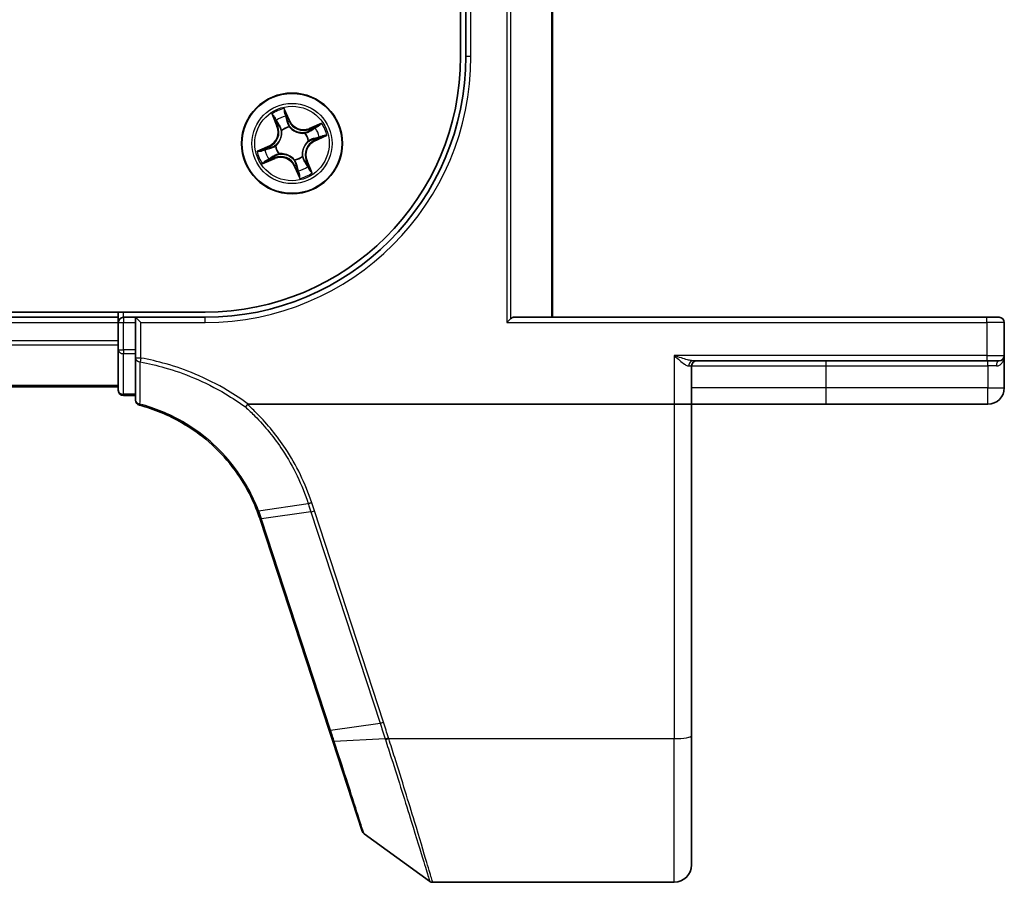
# Model space of a CAD drawing. Units: millimetres. Extents: x 7 to 7486, y 4 to 1550.
# Drawn here: x 1297 to 1354, y 1150 to 1199 of the extents above; entities that cross this region are included whole.
import ezdxf

# ---------------------------------------------------------------- set-up
doc = ezdxf.new("R2010")
doc.units = ezdxf.units.MM
doc.header["$LTSCALE"] = 0.5
doc.layers.add('Visible (ISO)', color=7, linetype='Continuous', lineweight=35)
doc.layers.add('Visible Narrow (ISO)', color=7, linetype='Continuous', lineweight=25)

msp = doc.modelspace()

# ---------------------------------------------------------------- linework, layer by layer
at = {"layer": 'Visible (ISO)'}
for p, q in [((1322.71225, 1407.37846), (1322.71225, 1197.37846)), ((1323.01225, 1201.37846), (1323.01225, 1197.37846)), ((1328.01225, 1182.37846), (1328.01225, 1201.07846)), ((1308.01225, 1182.67846), (918.01225, 1182.67846)), ((1303.01225, 1182.37846), (923.01225, 1182.37846)), ((1303.01225, 1182.67846), (1303.01225, 1182.37846)), ((1303.01225, 1182.37846), (1303.01225, 1182.07846)), ((1304.01225, 1182.37846), (1303.31225, 1182.37846)), ((1304.01225, 1182.37846), (1304.01225, 1182.07846)), ((1304.01225, 1182.37846), (1304.31225, 1182.07846)), ((1308.01225, 1182.37846), (1304.01225, 1182.37846)), ((1325.37174, 1182.07846), (1325.6022, 1182.30893)), ((1353.01225, 1182.37846), (1325.76225, 1182.37846)), ((1353.01225, 1182.37846), (1353.71225, 1182.37846)), ((1303.01225, 1182.07846), (1303.01225, 1181.01898)), ((1304.01225, 1180.51593), (1304.01225, 1182.07846)), ((1354.01225, 1180.17846), (1354.01225, 1182.07846)), ((1303.01225, 1181.01898), (1303.01225, 1180.79537)), ((1303.01225, 1180.79537), (1303.01225, 1180.51593)), ((1303.01225, 1180.51593), (1303.01225, 1178.17846)), ((1304.01225, 1180.51593), (1304.01225, 1180.03601)), ((1304.01225, 1180.03601), (1304.01225, 1177.61202)), ((1354.01225, 1178.32846), (1354.01225, 1180.17846)), ((1336.01225, 1177.37846), (1336.01225, 1179.57846)), ((1336.10317, 1179.87846), (1353.01225, 1179.87846)), ((1353.71225, 1179.87846), (1353.01225, 1179.87846)), ((923.01225, 1178.37846), (1303.01225, 1178.37846)), ((1303.31225, 1177.87846), (1304.01225, 1177.87846)), ((1310.49703, 1177.37846), (1335.01225, 1177.37846)), ((1336.01225, 1177.37846), (1335.01225, 1177.37846)), ((1336.01225, 1158.31563), (1336.01225, 1177.37846)), ((1336.01225, 1177.37846), (1343.76225, 1177.37846)), ((1343.76225, 1177.37846), (1353.06225, 1177.37846)), ((1311.17616, 1170.7665), (1315.14746, 1158.63199)), ((1315.14746, 1158.63199), (1315.35466, 1157.99887)), ((1315.35466, 1157.99887), (1317.04887, 1152.82213)), ((1336.01225, 1158.31563), (1336.01225, 1150.87846)), ((1317.15791, 1152.67255), (1320.93347, 1149.93557)), ((1321.10955, 1149.87846), (1335.01225, 1149.87846))]:
    msp.add_line(p, q, dxfattribs=at)
msp.add_circle((1313.01225, 1192.37846), 2.9, dxfattribs=at)
for centre, radius, start, end in [((1308.01225, 1197.37846), 15, 270, 0), ((1308.01225, 1197.37846), 14.7, 270, 0), ((1303.31225, 1182.07846), 0.3, 90, 180), ((1353.71225, 1182.07846), 0.3, 0, 90), ((1353.71225, 1180.17846), 0.3, 270, 0), ((1336.31225, 1179.57846), 0.3, 90, 180), ((1353.06225, 1178.32846), 0.95, 270, 0), ((1303.31225, 1178.17846), 0.3, 180, 270), ((1304.31225, 1177.61202), 0.3, 180, 255.148412), ((1301.67219, 1167.65611), 10, 18.12186, 18.231783), ((1317.33399, 1152.91544), 0.3, 198.12186, 234.06093), ((1335.01225, 1150.87846), 1, 270, 0), ((1321.10955, 1150.17846), 0.3, 234.06093, 270)]:
    msp.add_arc(centre, radius, start, end, dxfattribs=at)
msp.add_ellipse((1325.76225, 1182.07846), major_axis=(0, 0.3), ratio=0.83333333, start_param=0, end_param=0.69473828, dxfattribs=at)
for points, knots in [([(1304.23535, 1177.32204), (1305.08392, 1177.09702), (1305.90175, 1176.7598), (1307.21838, 1176.00202), (1307.74437, 1175.62735), (1308.22897, 1175.20652), (1308.724, 1174.77663), (1309.17588, 1174.29856), (1310.17361, 1173.01116), (1310.65598, 1172.1545), (1311.00492, 1171.24779)], [0.083668929, 0.083668929, 0.083668929, 0.083668929, 0.355251312, 0.355251312, 0.554948897, 0.554948897, 0.554948897, 0.758941883, 0.758941883, 1.06316048, 1.06316048, 1.06316048, 1.06316048]), ([(1310.32782, 1177.22168), (1310.32797, 1177.22184), (1310.32812, 1177.22201), (1310.34438, 1177.23955), (1310.36319, 1177.26069), (1310.40461, 1177.30868), (1310.42693, 1177.33519), (1310.44969, 1177.36286)], [-0.0216999943, -0.0216999943, -0.0216999943, -0.0216999943, -0.021599475, -0.021599475, -0.0108462533, -0.0108462533, 0, 0, 0, 0]), ([(1310.44969, 1177.36286), (1310.44997, 1177.3632), (1310.45026, 1177.36353), (1310.45337, 1177.367), (1310.45677, 1177.36949), (1310.46544, 1177.37402), (1310.47091, 1177.37566), (1310.48309, 1177.378), (1310.49019, 1177.37846), (1310.49703, 1177.37846)], [0.1151283404, 0.1151283404, 0.1151283404, 0.1151283404, 0.1155047319, 0.1155047319, 0.1190713353, 0.1190713353, 0.1237349259, 0.1237349259, 0.1294791218, 0.1294791218, 0.1294791218, 0.1294791218]), ([(1311.00492, 1171.24779), (1311.03436, 1171.17131), (1311.06285, 1171.09446), (1311.11794, 1170.94009), (1311.14454, 1170.86257), (1311.17018, 1170.78473)], [0.0000043967, 0.0000043967, 0.0000043967, 0.0000043967, 0.0256678299, 0.0256678299, 0.0513356597, 0.0513356597, 0.0513356597, 0.0513356597])]:
    msp.add_open_spline(points, degree=3, knots=knots, dxfattribs=at)
at = {"layer": 'Visible Narrow (ISO)'}
for p, q in [((1323.31225, 1197.37846), (1323.31225, 1201.07846)), ((1325.37174, 1201.07846), (1325.37174, 1182.07846)), ((1325.6022, 1182.30893), (1325.6022, 1201.07846)), ((1327.94271, 1201.07846), (1327.94271, 1182.37846)), ((1323.31225, 1197.37846), (1323.01225, 1197.37846)), ((1312.88581, 1193.67955), (1312.56182, 1194.38868)), ((1311.84599, 1194.07661), (1312.14504, 1193.3566)), ((1312.19104, 1193.37571), (1312.00304, 1193.82835)), ((1312.63682, 1194.10465), (1312.84051, 1193.65885)), ((1312.84051, 1193.65885), (1312.77443, 1193.62866)), ((1312.84051, 1193.65885), (1312.88581, 1193.67955)), ((1312.19104, 1193.37571), (1312.14504, 1193.3566)), ((1312.19104, 1193.37571), (1312.25813, 1193.40357)), ((1312.42506, 1193.12206), (1312.41185, 1193.13878)), ((1312.86381, 1193.33582), (1312.86708, 1193.31476)), ((1314.7104, 1193.54472), (1313.99039, 1193.24567)), ((1314.00949, 1193.19967), (1313.99039, 1193.24567)), ((1314.00949, 1193.19967), (1314.46213, 1193.38767)), ((1314.00949, 1193.19967), (1314.03736, 1193.13258)), ((1313.75584, 1192.96566), (1313.77257, 1192.97887)), ((1313.96961, 1192.5269), (1313.94854, 1192.52363)), ((1314.29263, 1192.55021), (1314.26244, 1192.61628)), ((1314.73844, 1192.75389), (1314.29263, 1192.55021)), ((1314.29263, 1192.55021), (1314.31333, 1192.5049)), ((1314.31333, 1192.5049), (1315.02246, 1192.8289)), ((1311.71117, 1192.25203), (1311.00203, 1191.92803)), ((1311.28606, 1192.00304), (1311.73187, 1192.20672)), ((1311.73187, 1192.20672), (1311.71117, 1192.25203)), ((1311.73187, 1192.20672), (1311.76205, 1192.14065)), ((1312.05489, 1192.23003), (1312.07595, 1192.2333)), ((1311.3141, 1191.21221), (1312.03411, 1191.51126)), ((1312.01501, 1191.55726), (1311.56236, 1191.36926)), ((1312.01501, 1191.55726), (1311.98714, 1191.62434)), ((1312.01501, 1191.55726), (1312.03411, 1191.51126)), ((1312.26866, 1191.79127), (1312.25193, 1191.77806)), ((1313.16068, 1191.4211), (1313.15742, 1191.44217)), ((1313.59944, 1191.63487), (1313.61265, 1191.61814)), ((1313.83346, 1191.38122), (1313.76637, 1191.35336)), ((1313.83346, 1191.38122), (1313.87946, 1191.40033)), ((1313.83346, 1191.38122), (1314.02146, 1190.92858)), ((1314.17851, 1190.68032), (1313.87946, 1191.40033)), ((1313.18399, 1191.09808), (1313.13869, 1191.07738)), ((1313.13869, 1191.07738), (1313.46268, 1190.36825)), ((1313.18399, 1191.09808), (1313.25006, 1191.12827)), ((1313.38767, 1190.65228), (1313.18399, 1191.09808)), ((1303.31225, 1182.37846), (1303.31225, 1182.67846)), ((1303.31225, 1182.37846), (1303.31225, 1182.07846)), ((1308.01225, 1182.07846), (1308.01225, 1182.37846)), ((1353.01225, 1182.07846), (1353.01225, 1182.37846)), ((923.01225, 1182.07846), (1303.01225, 1182.07846)), ((1303.01225, 1182.07846), (1303.31225, 1182.07846)), ((1303.31225, 1180.51593), (1303.31225, 1182.07846)), ((1303.31225, 1182.07846), (1304.01225, 1182.07846)), ((1304.31225, 1182.07846), (1308.01225, 1182.07846)), ((1304.31225, 1180.03601), (1304.31225, 1182.07846)), ((1325.37174, 1182.07846), (1353.01225, 1182.07846)), ((1354.01225, 1182.07846), (1353.01225, 1182.07846)), ((1353.01225, 1182.07846), (1353.01225, 1180.17846)), ((1303.01225, 1181.01898), (923.01225, 1181.01898)), ((923.01225, 1180.78851), (1303.01225, 1180.78851)), ((1303.01225, 1180.51593), (1303.31225, 1180.51593)), ((1303.31225, 1180.51593), (1303.31225, 1180.28871)), ((1304.01225, 1180.51593), (1303.31225, 1180.51593)), ((1303.31225, 1177.95124), (1303.31225, 1180.28871)), ((1303.31225, 1180.28871), (1304.01225, 1180.28871)), ((1304.31225, 1180.03601), (1304.01225, 1180.03601)), ((1304.31225, 1180.03601), (1304.27151, 1179.81011)), ((1335.01225, 1180.17846), (1335.01225, 1177.37846)), ((1353.01225, 1180.17846), (1335.01225, 1180.17846)), ((1353.01225, 1180.17846), (1353.01225, 1179.87846)), ((1353.01225, 1180.17846), (1354.01225, 1180.17846)), ((1335.85055, 1179.57846), (1336.01225, 1179.57846)), ((1336.01225, 1179.57846), (1343.76225, 1179.57846)), ((1343.76225, 1179.57846), (1343.76225, 1179.87846)), ((1343.76225, 1178.32846), (1343.76225, 1179.57846)), ((1343.76225, 1179.57846), (1353.06225, 1179.57846)), ((1353.06225, 1179.57846), (1353.06225, 1179.87846)), ((1353.55625, 1179.57846), (1353.06225, 1179.57846)), ((1353.06225, 1179.57846), (1353.06225, 1178.32846)), ((1303.01225, 1178.448), (923.01225, 1178.448)), ((1343.76225, 1178.32846), (1336.01225, 1178.32846)), ((1353.06225, 1178.32846), (1343.76225, 1178.32846)), ((1343.76225, 1177.37846), (1343.76225, 1178.32846)), ((1353.06225, 1178.32846), (1354.01225, 1178.32846)), ((1353.06225, 1177.37846), (1353.06225, 1178.32846)), ((1303.31225, 1177.95124), (1303.31225, 1177.87846)), ((1304.01225, 1177.95124), (1303.31225, 1177.95124)), ((1335.01225, 1177.37846), (1335.01225, 1158.14198)), ((1311.09224, 1171.24582), (1313.94901, 1171.66082)), ((1314.10315, 1171.18963), (1311.25874, 1170.77844)), ((1314.10315, 1171.18963), (1318.08059, 1159.03635)), ((1318.27696, 1159.0844), (1314.29952, 1171.23769)), ((1315.2362, 1158.62516), (1311.26491, 1170.75967)), ((1315.2362, 1158.62516), (1318.08059, 1159.03635)), ((1318.37202, 1158.13729), (1315.44714, 1157.97604)), ((1318.58355, 1158.14198), (1335.01225, 1158.14198)), ((1335.01225, 1149.87846), (1335.01225, 1158.14198))]:
    msp.add_line(p, q, dxfattribs=at)
for radius in [2.86769, 2.30915, 2.14146]:
    msp.add_circle((1313.01225, 1192.37846), radius, dxfattribs=at)
for centre, radius, start, end in [((1308.01225, 1197.37846), 15.3, 270, 0), ((1313.01225, 1192.37846), 2.06006, 102.62976, 124.480597), ((1313.01225, 1192.37846), 1.61218, 103.247657, 123.862699), ((1313.66274, 1194.03452), 0.90399, 204.555178, 292.555178), ((1313.66274, 1194.03452), 0.85418, 204.555178, 292.555178), ((1311.35619, 1193.02896), 0.85418, 294.555178, 22.555178), ((1311.35619, 1193.02896), 0.90399, 294.555178, 22.555178), ((1313.01225, 1192.37846), 0.9688, 98.813222, 128.297134), ((1313.01225, 1192.37846), 0.94748, 98.813222, 128.297134), ((1313.01225, 1192.37846), 1.61218, 13.247657, 33.862699), ((1313.01225, 1192.37846), 2.06006, 12.62976, 34.480597), ((1313.01225, 1192.37846), 0.94748, 8.813222, 38.297134), ((1314.6683, 1191.72797), 0.90399, 114.555178, 202.555178), ((1313.01225, 1192.37846), 0.9688, 8.813222, 38.297134), ((1314.6683, 1191.72797), 0.85418, 114.555178, 202.555178), ((1313.01225, 1192.37846), 2.06006, 192.62976, 214.480597), ((1313.01225, 1192.37846), 1.61218, 193.247657, 213.862699), ((1313.01225, 1192.37846), 0.9688, 188.813222, 218.297134), ((1313.01225, 1192.37846), 0.94748, 188.813222, 218.297134), ((1312.36175, 1190.72241), 0.90399, 24.555178, 112.555178), ((1312.36175, 1190.72241), 0.85418, 24.555178, 112.555178), ((1313.01225, 1192.37846), 0.94748, 278.813222, 308.297134), ((1313.01225, 1192.37846), 0.9688, 278.813222, 308.297134), ((1313.01225, 1192.37846), 1.61218, 283.247657, 303.862699), ((1313.01225, 1192.37846), 2.06006, 282.62976, 304.480597), ((1301.47582, 1167.55596), 10.3, 18.12186, 18.231783)]:
    msp.add_arc(centre, radius, start, end, dxfattribs=at)
for centre, major_axis, ratio, start_param, end_param in [((1312.04904, 1193.84745), (-0.045, -0.0218), 0.54850665, 4.7835784, 6.17876057), ((1312.13889, 1193.67998), (-0.04207, -0.02702), 0.89574018, 4.73044269, 6.08586581), ((1312.59152, 1194.08395), (0.0466, 0.01813), 0.54850665, 0.10442473, 1.4996069), ((1312.65307, 1193.90414), (0.04843, 0.01244), 0.89574018, 0.19731949, 1.55274262), ((1312.72913, 1193.60796), (0.04843, 0.01244), 0.89572054, 0.1973017, 1.54834765), ((1312.30413, 1193.42268), (-0.04207, -0.02702), 0.89572054, 4.73483766, 6.08588361), ((1312.4396, 1193.10363), (-0.04869, -0.01135), 0.87684642, 5.10328313, 6.10089396), ((1312.4396, 1193.10363), (-0.04971, -0.0054), 0.41070123, 4.96449783, 6.18744952), ((1312.87068, 1193.29156), (0.04146, 0.02795), 0.87684641, 0.18229136, 1.17990219), ((1312.87068, 1193.29156), (0.03779, 0.03274), 0.41070123, 0.09573579, 1.31868747), ((1314.05646, 1193.08658), (-0.02702, 0.04207), 0.89572054, 4.73483766, 6.08588361), ((1314.31377, 1193.25182), (-0.02702, 0.04207), 0.89574018, 4.73044269, 6.08586581), ((1314.48124, 1193.34167), (-0.0218, 0.045), 0.54850665, 4.7835784, 6.17876057), ((1313.73742, 1192.95111), (-0.01135, 0.04869), 0.87684642, 5.10328313, 6.10089396), ((1313.73742, 1192.95111), (-0.0054, 0.04971), 0.41070123, 4.96449783, 6.18744952), ((1313.92535, 1192.52004), (0.03274, -0.03779), 0.41070123, 0.09573579, 1.31868747), ((1313.92535, 1192.52004), (0.02795, -0.04146), 0.87684641, 0.18229136, 1.17990219), ((1314.24174, 1192.66158), (0.01244, -0.04843), 0.89572054, 0.1973017, 1.54834765), ((1314.53792, 1192.73765), (0.01244, -0.04843), 0.89574018, 0.19731949, 1.55274262), ((1314.71774, 1192.79919), (0.01813, -0.0466), 0.54850665, 0.10442473, 1.4996069), ((1311.30676, 1191.95773), (-0.01813, 0.0466), 0.54850665, 0.10442473, 1.4996069), ((1311.48657, 1192.01928), (-0.01244, 0.04843), 0.89574018, 0.19731949, 1.55274262), ((1311.78275, 1192.09534), (-0.01244, 0.04843), 0.89572054, 0.1973017, 1.54834765), ((1312.09915, 1192.23689), (-0.02795, 0.04146), 0.87684641, 0.18229136, 1.17990219), ((1312.09915, 1192.23689), (-0.03274, 0.03779), 0.41070123, 0.09573579, 1.31868747), ((1311.54326, 1191.41526), (0.0218, -0.045), 0.54850665, 4.7835784, 6.17876057), ((1311.71073, 1191.50511), (0.02702, -0.04207), 0.89574018, 4.73044269, 6.08586581), ((1311.96804, 1191.67034), (0.02702, -0.04207), 0.89572054, 4.73483766, 6.08588361), ((1312.28708, 1191.80582), (0.01135, -0.04869), 0.87684642, 5.10328313, 6.10089396), ((1312.28708, 1191.80582), (0.0054, -0.04971), 0.41070123, 4.96449783, 6.18744952), ((1313.15382, 1191.46536), (-0.03779, -0.03274), 0.41070123, 0.09573579, 1.31868747), ((1313.15382, 1191.46536), (-0.04146, -0.02795), 0.87684641, 0.18229136, 1.17990219), ((1313.58489, 1191.65329), (0.04971, 0.0054), 0.41070123, 4.96449783, 6.18744952), ((1313.58489, 1191.65329), (0.04869, 0.01135), 0.87684642, 5.10328313, 6.10089396), ((1313.72037, 1191.33425), (0.04207, 0.02702), 0.89572054, 4.73483766, 6.08588361), ((1313.29537, 1191.14897), (-0.04843, -0.01244), 0.89572054, 0.1973017, 1.54834765), ((1313.37143, 1190.85279), (-0.04843, -0.01244), 0.89574018, 0.19731949, 1.55274262), ((1313.8856, 1191.07695), (0.04207, 0.02702), 0.89574018, 4.73044269, 6.08586581), ((1313.97546, 1190.90947), (0.045, 0.0218), 0.54850665, 4.7835784, 6.17876057), ((1313.43298, 1190.67298), (-0.0466, -0.01813), 0.54850665, 0.10442473, 1.4996069), ((1303.31225, 1180.51593), (-0.3, 0), 0.75740996, 0, 1.57079633), ((1304.31225, 1180.03601), (-0.3, 0), 0.76001869, 0, 1.43457026), ((1336.10317, 1179.57846), (0, 0.3), 0.84208144, 0, 1.57079633), ((1353.71225, 1179.57846), (0, 0.3), 0.52, 0, 1.57079633), ((1303.31225, 1178.17846), (-0.3, 0), 0.75740996, 0, 1.57079633), ((1304.31225, 1177.61202), (-0.3, 0), 0.75708514, 0, 1.40316782), ((1304.31225, 1177.61202), (-0.07689, -0.28998), 0.04661844, 0, 0.70084001), ((1314.29952, 1171.28978), (-0.28512, -0.09331), 0.16527598, 0.75837933, 1.51675867), ((1311.45512, 1170.87859), (-0.28494, -0.09386), 0.16330492, 0, 0.75806414), ((1311.46128, 1170.85981), (-0.28512, -0.09331), 0.16527598, 0, 0.75837933), ((1318.27696, 1159.13649), (-0.28512, -0.09331), 0.16527598, 0.75837933, 1.51675867), ((1315.43258, 1158.72531), (-0.28512, -0.09331), 0.16527598, 0, 0.75837933), ((1315.63978, 1158.09218), (-0.28512, -0.09331), 0.24639247, 0, 0.75143977), ((1318.56966, 1158.2368), (0.2855, 0.09214), 0.16549083, 3.89574606, 4.659031), ((1318.58355, 1158.19408), (-0.28512, -0.09332), 0.16527398, 0.75280588, 1.5167524), ((1335.01225, 1158.31563), (1, 0), 0.17364818, 4.71238898, 6.28318531)]:
    msp.add_ellipse(centre, major_axis=major_axis, ratio=ratio, start_param=start_param, end_param=end_param, dxfattribs=at)
for points, knots in [([(1312.56182, 1194.38868), (1312.56112, 1194.35659), (1312.56038, 1194.32417), (1312.56077, 1194.25173), (1312.56233, 1194.21234), (1312.57163, 1194.15245), (1312.57687, 1194.13051), (1312.58491, 1194.11073)], [-0.0003383294, -0.0003383294, -0.0003383294, -0.0003383294, 0.0102009359, 0.0102009359, 0.0236501899, 0.0236501899, 0.0320559737, 0.0320559737, 0.0320559737, 0.0320559737]), ([(1312.63682, 1194.10465), (1312.62771, 1194.1262), (1312.61975, 1194.14935), (1312.60099, 1194.21145), (1312.59135, 1194.25134), (1312.57514, 1194.32417), (1312.56844, 1194.35659), (1312.56182, 1194.38868)], [-0.0320559737, -0.0320559737, -0.0320559737, -0.0320559737, -0.0236501899, -0.0236501899, -0.0102009359, -0.0102009359, 0.0003383294, 0.0003383294, 0.0003383294, 0.0003383294]), ([(1312.03391, 1193.87052), (1312.02755, 1193.88418), (1312.01944, 1193.89754), (1311.99527, 1193.93167), (1311.97756, 1193.9519), (1311.9415, 1193.98929), (1311.92343, 1194.00655), (1311.88554, 1194.04147), (1311.86568, 1194.05911), (1311.84599, 1194.07661)], [0, 0, 0, 0, 0.0059340385, 0.0059340385, 0.0154285, 0.0154285, 0.0237449879, 0.0237449879, 0.0323943032, 0.0323943032, 0.0323943032, 0.0323943032]), ([(1311.84599, 1194.07661), (1311.86159, 1194.0547), (1311.8773, 1194.03261), (1311.90755, 1193.98917), (1311.92209, 1193.96785), (1311.95174, 1193.92236), (1311.96669, 1193.89815), (1311.98852, 1193.85859), (1311.99627, 1193.84341), (1312.00304, 1193.82835)], [-0.0323943032, -0.0323943032, -0.0323943032, -0.0323943032, -0.0237449879, -0.0237449879, -0.0154285, -0.0154285, -0.0059340385, -0.0059340385, 0, 0, 0, 0]), ([(1312.00304, 1193.82835), (1312.02065, 1193.792), (1312.03733, 1193.75909), (1312.06766, 1193.70256), (1312.08129, 1193.67895), (1312.09289, 1193.66088)], [0, 0, 0, 0, 0.014491423, 0.014491423, 0.0289828459, 0.0289828459, 0.0289828459, 0.0289828459]), ([(1312.11394, 1193.71717), (1312.10343, 1193.73363), (1312.09122, 1193.75522), (1312.06423, 1193.80699), (1312.04946, 1193.83717), (1312.03391, 1193.87052)], [-0.0289828459, -0.0289828459, -0.0289828459, -0.0289828459, -0.014491423, -0.014491423, 0, 0, 0, 0]), ([(1312.09289, 1193.66088), (1312.12043, 1193.61799), (1312.14797, 1193.57511), (1312.20305, 1193.48934), (1312.23059, 1193.44646), (1312.25813, 1193.40357)], [0, 0, 0, 0, 0.0343899271, 0.0343899271, 0.0687798542, 0.0687798542, 0.0687798542, 0.0687798542]), ([(1312.27899, 1193.45975), (1312.25149, 1193.50266), (1312.22398, 1193.54557), (1312.16896, 1193.63137), (1312.14145, 1193.67428), (1312.11394, 1193.71717)], [-0.0687798542, -0.0687798542, -0.0687798542, -0.0687798542, -0.0343899271, -0.0343899271, 0, 0, 0, 0]), ([(1312.58491, 1194.11073), (1312.59868, 1194.07687), (1312.61067, 1194.04569), (1312.6303, 1193.99058), (1312.63786, 1193.96676), (1312.6428, 1193.94774)], [-0.0289828459, -0.0289828459, -0.0289828459, -0.0289828459, -0.0145850634, -0.0145850634, 0, 0, 0, 0]), ([(1312.69837, 1193.92484), (1312.69299, 1193.94577), (1312.68491, 1193.97203), (1312.66406, 1194.03283), (1312.65138, 1194.06725), (1312.63682, 1194.10465)], [0, 0, 0, 0, 0.0145850634, 0.0145850634, 0.0289828459, 0.0289828459, 0.0289828459, 0.0289828459]), ([(1312.6428, 1193.94774), (1312.65551, 1193.89838), (1312.66821, 1193.84903), (1312.69364, 1193.75032), (1312.70635, 1193.70096), (1312.71908, 1193.65161)], [-0.0687798542, -0.0687798542, -0.0687798542, -0.0687798542, -0.0343899271, -0.0343899271, 0, 0, 0, 0]), ([(1312.77443, 1193.62866), (1312.76175, 1193.67802), (1312.74908, 1193.72739), (1312.72372, 1193.82612), (1312.71105, 1193.87548), (1312.69837, 1193.92484)], [0, 0, 0, 0, 0.0343899271, 0.0343899271, 0.0687798542, 0.0687798542, 0.0687798542, 0.0687798542]), ([(1312.71908, 1193.65161), (1312.73725, 1193.58111), (1312.76296, 1193.51253), (1312.81655, 1193.40861), (1312.83843, 1193.37202), (1312.86381, 1193.33582)], [-0.0982412545, -0.0982412545, -0.0982412545, -0.0982412545, -0.0491206273, -0.0491206273, -0.0217758941, -0.0217758941, -0.0217758941, -0.0217758941]), ([(1312.90701, 1193.32564), (1312.88387, 1193.36052), (1312.86385, 1193.39575), (1312.81474, 1193.4956), (1312.7911, 1193.56131), (1312.77443, 1193.62866)], [0.0217758941, 0.0217758941, 0.0217758941, 0.0217758941, 0.0491206273, 0.0491206273, 0.0982412545, 0.0982412545, 0.0982412545, 0.0982412545]), ([(1312.38991, 1193.10021), (1312.39165, 1193.08448), (1312.39302, 1193.06863), (1312.39904, 1192.97171), (1312.39427, 1192.88787), (1312.36672, 1192.75042), (1312.35127, 1192.69735), (1312.33111, 1192.64602), (1312.31095, 1192.59468), (1312.28614, 1192.54528), (1312.21278, 1192.42583), (1312.15921, 1192.36115), (1312.08885, 1192.29424), (1312.07705, 1192.28356), (1312.06507, 1192.27322)], [0.073818549, 0.073818549, 0.073818549, 0.073818549, 0.079279611, 0.079279611, 0.107010485, 0.107010485, 0.124342281, 0.124342281, 0.124342281, 0.141674077, 0.141674077, 0.16940495, 0.16940495, 0.174866013, 0.174866013, 0.174866013, 0.174866013]), ([(1312.07595, 1192.2333), (1312.08845, 1192.24438), (1312.10076, 1192.25583), (1312.17417, 1192.32769), (1312.23003, 1192.39751), (1312.30735, 1192.52707), (1312.33377, 1192.58076), (1312.35562, 1192.63639), (1312.37747, 1192.69201), (1312.39466, 1192.74933), (1312.42618, 1192.89688), (1312.43277, 1192.98605), (1312.42789, 1193.08866), (1312.42667, 1193.10543), (1312.42506, 1193.12206)], [-0.174866013, -0.174866013, -0.174866013, -0.174866013, -0.16940495, -0.16940495, -0.141674077, -0.141674077, -0.124342281, -0.124342281, -0.124342281, -0.107010485, -0.107010485, -0.079279611, -0.079279611, -0.073818549, -0.073818549, -0.073818549, -0.073818549]), ([(1312.25813, 1193.40357), (1312.29613, 1193.34553), (1312.32818, 1193.28348), (1312.36791, 1193.17955), (1312.3801, 1193.1409), (1312.38991, 1193.10021)], [0, 0, 0, 0, 0.0491206273, 0.0491206273, 0.0764653604, 0.0764653604, 0.0764653604, 0.0764653604]), ([(1312.41185, 1193.13878), (1312.40261, 1193.18202), (1312.39068, 1193.22295), (1312.35102, 1193.33294), (1312.31827, 1193.39845), (1312.27899, 1193.45975)], [-0.0764653604, -0.0764653604, -0.0764653604, -0.0764653604, -0.0491206273, -0.0491206273, 0, 0, 0, 0]), ([(1312.86708, 1193.31476), (1312.87817, 1193.30226), (1312.88962, 1193.28996), (1312.96147, 1193.21654), (1313.0313, 1193.16069), (1313.16086, 1193.08336), (1313.21455, 1193.05694), (1313.27017, 1193.03509), (1313.32579, 1193.01324), (1313.38311, 1192.99606), (1313.53066, 1192.96454), (1313.61984, 1192.95794), (1313.72245, 1192.96282), (1313.73921, 1192.96404), (1313.75584, 1192.96566)], [-0.174866013, -0.174866013, -0.174866013, -0.174866013, -0.16940495, -0.16940495, -0.141674077, -0.141674077, -0.124342281, -0.124342281, -0.124342281, -0.107010485, -0.107010485, -0.079279611, -0.079279611, -0.073818549, -0.073818549, -0.073818549, -0.073818549]), ([(1313.73399, 1193.0008), (1313.71826, 1192.99906), (1313.70241, 1192.99769), (1313.6055, 1192.99168), (1313.52165, 1192.99644), (1313.38421, 1193.02399), (1313.33113, 1193.03944), (1313.2798, 1193.0596), (1313.22847, 1193.07977), (1313.17907, 1193.10457), (1313.05961, 1193.17793), (1312.99494, 1193.2315), (1312.92803, 1193.30187), (1312.91735, 1193.31366), (1312.90701, 1193.32564)], [0.073818549, 0.073818549, 0.073818549, 0.073818549, 0.079279611, 0.079279611, 0.107010485, 0.107010485, 0.124342281, 0.124342281, 0.124342281, 0.141674077, 0.141674077, 0.16940495, 0.16940495, 0.174866013, 0.174866013, 0.174866013, 0.174866013]), ([(1314.03736, 1193.13258), (1313.97931, 1193.09458), (1313.91726, 1193.06253), (1313.81333, 1193.0228), (1313.77468, 1193.01061), (1313.73399, 1193.0008)], [0, 0, 0, 0, 0.0491206273, 0.0491206273, 0.0764653604, 0.0764653604, 0.0764653604, 0.0764653604]), ([(1313.77257, 1192.97887), (1313.8158, 1192.98811), (1313.85674, 1193.00003), (1313.96672, 1193.03969), (1314.03224, 1193.07244), (1314.09353, 1193.11172)], [-0.0764653604, -0.0764653604, -0.0764653604, -0.0764653604, -0.0491206273, -0.0491206273, 0, 0, 0, 0]), ([(1314.29466, 1193.29782), (1314.25178, 1193.27028), (1314.2089, 1193.24274), (1314.12313, 1193.18766), (1314.08024, 1193.16012), (1314.03736, 1193.13258)], [0, 0, 0, 0, 0.0343899271, 0.0343899271, 0.0687798542, 0.0687798542, 0.0687798542, 0.0687798542]), ([(1314.09353, 1193.11172), (1314.13644, 1193.13923), (1314.17935, 1193.16673), (1314.26516, 1193.22175), (1314.30806, 1193.24926), (1314.35096, 1193.27678)], [-0.0687798542, -0.0687798542, -0.0687798542, -0.0687798542, -0.0343899271, -0.0343899271, 0, 0, 0, 0]), ([(1314.46213, 1193.38767), (1314.42578, 1193.37006), (1314.39287, 1193.35338), (1314.33634, 1193.32306), (1314.31273, 1193.30942), (1314.29466, 1193.29782)], [0, 0, 0, 0, 0.014491423, 0.014491423, 0.0289828459, 0.0289828459, 0.0289828459, 0.0289828459]), ([(1314.35096, 1193.27678), (1314.36741, 1193.28728), (1314.389, 1193.2995), (1314.44077, 1193.32648), (1314.47096, 1193.34126), (1314.50431, 1193.3568)], [-0.0289828459, -0.0289828459, -0.0289828459, -0.0289828459, -0.014491423, -0.014491423, 0, 0, 0, 0]), ([(1314.7104, 1193.54472), (1314.68848, 1193.52913), (1314.66639, 1193.51341), (1314.62296, 1193.48316), (1314.60164, 1193.46862), (1314.55614, 1193.43898), (1314.53193, 1193.42402), (1314.49238, 1193.40219), (1314.4772, 1193.39444), (1314.46213, 1193.38767)], [-0.0323943032, -0.0323943032, -0.0323943032, -0.0323943032, -0.0237449879, -0.0237449879, -0.0154285, -0.0154285, -0.0059340385, -0.0059340385, 0, 0, 0, 0]), ([(1314.50431, 1193.3568), (1314.51796, 1193.36316), (1314.53133, 1193.37128), (1314.56546, 1193.39544), (1314.58568, 1193.41316), (1314.62307, 1193.44921), (1314.64033, 1193.46728), (1314.67526, 1193.50518), (1314.69289, 1193.52504), (1314.7104, 1193.54472)], [0, 0, 0, 0, 0.0059340385, 0.0059340385, 0.0154285, 0.0154285, 0.0237449879, 0.0237449879, 0.0323943032, 0.0323943032, 0.0323943032, 0.0323943032]), ([(1313.94854, 1192.52363), (1313.93604, 1192.51255), (1313.92374, 1192.50109), (1313.85033, 1192.42924), (1313.79447, 1192.35942), (1313.71714, 1192.22986), (1313.69072, 1192.17617), (1313.66888, 1192.12054), (1313.64703, 1192.06492), (1313.62984, 1192.0076), (1313.59832, 1191.86005), (1313.59172, 1191.77087), (1313.59661, 1191.66827), (1313.59783, 1191.6515), (1313.59944, 1191.63487)], [-0.174866013, -0.174866013, -0.174866013, -0.174866013, -0.16940495, -0.16940495, -0.141674077, -0.141674077, -0.124342281, -0.124342281, -0.124342281, -0.107010485, -0.107010485, -0.079279611, -0.079279611, -0.073818549, -0.073818549, -0.073818549, -0.073818549]), ([(1313.63459, 1191.65672), (1313.63285, 1191.67245), (1313.63147, 1191.6883), (1313.62546, 1191.78521), (1313.63023, 1191.86906), (1313.65778, 1192.00651), (1313.67323, 1192.05958), (1313.69339, 1192.11091), (1313.71355, 1192.16225), (1313.73835, 1192.21165), (1313.81171, 1192.3311), (1313.86529, 1192.39577), (1313.93565, 1192.46269), (1313.94744, 1192.47336), (1313.95943, 1192.48371)], [0.073818549, 0.073818549, 0.073818549, 0.073818549, 0.079279611, 0.079279611, 0.107010485, 0.107010485, 0.124342281, 0.124342281, 0.124342281, 0.141674077, 0.141674077, 0.16940495, 0.16940495, 0.174866013, 0.174866013, 0.174866013, 0.174866013]), ([(1313.95943, 1192.48371), (1313.99431, 1192.50684), (1314.02954, 1192.52686), (1314.12939, 1192.57597), (1314.19509, 1192.59962), (1314.26244, 1192.61628)], [0.0217758941, 0.0217758941, 0.0217758941, 0.0217758941, 0.0491206273, 0.0491206273, 0.0982412545, 0.0982412545, 0.0982412545, 0.0982412545]), ([(1314.28539, 1192.67164), (1314.21489, 1192.65346), (1314.14631, 1192.62775), (1314.0424, 1192.57416), (1314.0058, 1192.55228), (1313.96961, 1192.5269)], [-0.0982412545, -0.0982412545, -0.0982412545, -0.0982412545, -0.0491206273, -0.0491206273, -0.0217758941, -0.0217758941, -0.0217758941, -0.0217758941]), ([(1314.26244, 1192.61628), (1314.31181, 1192.62896), (1314.36117, 1192.64164), (1314.4599, 1192.66699), (1314.50926, 1192.67967), (1314.55862, 1192.69234)], [0, 0, 0, 0, 0.0343899271, 0.0343899271, 0.0687798542, 0.0687798542, 0.0687798542, 0.0687798542]), ([(1314.58152, 1192.74791), (1314.53217, 1192.73521), (1314.48281, 1192.7225), (1314.3841, 1192.69707), (1314.33475, 1192.68436), (1314.28539, 1192.67164)], [-0.0687798542, -0.0687798542, -0.0687798542, -0.0687798542, -0.0343899271, -0.0343899271, 0, 0, 0, 0]), ([(1314.55862, 1192.69234), (1314.57956, 1192.69772), (1314.60582, 1192.70581), (1314.66662, 1192.72665), (1314.70104, 1192.73934), (1314.73844, 1192.75389)], [0, 0, 0, 0, 0.0145850634, 0.0145850634, 0.0289828459, 0.0289828459, 0.0289828459, 0.0289828459]), ([(1314.74452, 1192.8058), (1314.71065, 1192.79204), (1314.67947, 1192.78004), (1314.62436, 1192.76042), (1314.60054, 1192.75285), (1314.58152, 1192.74791)], [-0.0289828459, -0.0289828459, -0.0289828459, -0.0289828459, -0.0145850634, -0.0145850634, 0, 0, 0, 0]), ([(1314.73844, 1192.75389), (1314.75999, 1192.763), (1314.78314, 1192.77096), (1314.84524, 1192.78972), (1314.88512, 1192.79936), (1314.95795, 1192.81557), (1314.99037, 1192.82227), (1315.02246, 1192.8289)], [-0.0320559737, -0.0320559737, -0.0320559737, -0.0320559737, -0.0236501899, -0.0236501899, -0.0102009359, -0.0102009359, 0.0003383294, 0.0003383294, 0.0003383294, 0.0003383294]), ([(1315.02246, 1192.8289), (1314.99037, 1192.8296), (1314.95795, 1192.83033), (1314.88552, 1192.82994), (1314.84612, 1192.82839), (1314.78624, 1192.81908), (1314.76429, 1192.81384), (1314.74452, 1192.8058)], [-0.0003383294, -0.0003383294, -0.0003383294, -0.0003383294, 0.0102009359, 0.0102009359, 0.0236501899, 0.0236501899, 0.0320559737, 0.0320559737, 0.0320559737, 0.0320559737]), ([(1311.28606, 1192.00304), (1311.26451, 1191.99393), (1311.24136, 1191.98597), (1311.17926, 1191.96721), (1311.13937, 1191.95757), (1311.06654, 1191.94136), (1311.03413, 1191.93466), (1311.00203, 1191.92803)], [-0.0320559737, -0.0320559737, -0.0320559737, -0.0320559737, -0.0236501899, -0.0236501899, -0.0102009359, -0.0102009359, 0.0003383294, 0.0003383294, 0.0003383294, 0.0003383294]), ([(1311.00203, 1191.92803), (1311.03412, 1191.92733), (1311.06655, 1191.9266), (1311.13898, 1191.92698), (1311.17837, 1191.92854), (1311.23826, 1191.93785), (1311.26021, 1191.94309), (1311.27998, 1191.95113)], [-0.0003383294, -0.0003383294, -0.0003383294, -0.0003383294, 0.0102009359, 0.0102009359, 0.0236501899, 0.0236501899, 0.0320559737, 0.0320559737, 0.0320559737, 0.0320559737]), ([(1311.27998, 1191.95113), (1311.31384, 1191.96489), (1311.34502, 1191.97689), (1311.40013, 1191.99651), (1311.42396, 1192.00408), (1311.44298, 1192.00902)], [-0.0289828459, -0.0289828459, -0.0289828459, -0.0289828459, -0.0145850634, -0.0145850634, 0, 0, 0, 0]), ([(1311.46587, 1192.06459), (1311.44494, 1192.05921), (1311.41868, 1192.05112), (1311.35788, 1192.03028), (1311.32346, 1192.01759), (1311.28606, 1192.00304)], [0, 0, 0, 0, 0.0145850634, 0.0145850634, 0.0289828459, 0.0289828459, 0.0289828459, 0.0289828459]), ([(1311.44298, 1192.00902), (1311.49233, 1192.02172), (1311.54169, 1192.03443), (1311.6404, 1192.05985), (1311.68975, 1192.07257), (1311.73911, 1192.08529)], [-0.0687798542, -0.0687798542, -0.0687798542, -0.0687798542, -0.0343899271, -0.0343899271, 0, 0, 0, 0]), ([(1311.76205, 1192.14065), (1311.71269, 1192.12797), (1311.66332, 1192.11529), (1311.5646, 1192.08994), (1311.51523, 1192.07726), (1311.46587, 1192.06459)], [0, 0, 0, 0, 0.0343899271, 0.0343899271, 0.0687798542, 0.0687798542, 0.0687798542, 0.0687798542]), ([(1311.73911, 1192.08529), (1311.8096, 1192.10347), (1311.87819, 1192.12918), (1311.9821, 1192.18277), (1312.0187, 1192.20465), (1312.05489, 1192.23003)], [-0.0982412545, -0.0982412545, -0.0982412545, -0.0982412545, -0.0491206273, -0.0491206273, -0.0217758941, -0.0217758941, -0.0217758941, -0.0217758941]), ([(1312.06507, 1192.27322), (1312.03019, 1192.25009), (1311.99496, 1192.23007), (1311.89511, 1192.18096), (1311.8294, 1192.15731), (1311.76205, 1192.14065)], [0.0217758941, 0.0217758941, 0.0217758941, 0.0217758941, 0.0491206273, 0.0491206273, 0.0982412545, 0.0982412545, 0.0982412545, 0.0982412545]), ([(1311.52019, 1191.40013), (1311.50653, 1191.39376), (1311.49317, 1191.38565), (1311.45904, 1191.36149), (1311.43881, 1191.34377), (1311.40143, 1191.30772), (1311.38417, 1191.28965), (1311.34924, 1191.25175), (1311.3316, 1191.23189), (1311.3141, 1191.21221)], [0, 0, 0, 0, 0.0059340385, 0.0059340385, 0.0154285, 0.0154285, 0.0237449879, 0.0237449879, 0.0323943032, 0.0323943032, 0.0323943032, 0.0323943032]), ([(1311.3141, 1191.21221), (1311.33601, 1191.2278), (1311.3581, 1191.24352), (1311.40154, 1191.27377), (1311.42286, 1191.28831), (1311.46835, 1191.31795), (1311.49257, 1191.33291), (1311.53212, 1191.35474), (1311.5473, 1191.36248), (1311.56236, 1191.36926)], [-0.0323943032, -0.0323943032, -0.0323943032, -0.0323943032, -0.0237449879, -0.0237449879, -0.0154285, -0.0154285, -0.0059340385, -0.0059340385, 0, 0, 0, 0]), ([(1311.67354, 1191.48015), (1311.65708, 1191.46965), (1311.6355, 1191.45743), (1311.58372, 1191.43044), (1311.55354, 1191.41567), (1311.52019, 1191.40013)], [-0.0289828459, -0.0289828459, -0.0289828459, -0.0289828459, -0.014491423, -0.014491423, 0, 0, 0, 0]), ([(1311.56236, 1191.36926), (1311.59871, 1191.38686), (1311.63163, 1191.40355), (1311.68816, 1191.43387), (1311.71177, 1191.44751), (1311.72984, 1191.45911)], [0, 0, 0, 0, 0.014491423, 0.014491423, 0.0289828459, 0.0289828459, 0.0289828459, 0.0289828459]), ([(1311.93097, 1191.64521), (1311.88805, 1191.6177), (1311.84515, 1191.5902), (1311.75934, 1191.53518), (1311.71644, 1191.50767), (1311.67354, 1191.48015)], [-0.0687798542, -0.0687798542, -0.0687798542, -0.0687798542, -0.0343899271, -0.0343899271, 0, 0, 0, 0]), ([(1311.72984, 1191.45911), (1311.77272, 1191.48665), (1311.8156, 1191.51419), (1311.90137, 1191.56926), (1311.94425, 1191.5968), (1311.98714, 1191.62434)], [0, 0, 0, 0, 0.0343899271, 0.0343899271, 0.0687798542, 0.0687798542, 0.0687798542, 0.0687798542]), ([(1312.25193, 1191.77806), (1312.2087, 1191.76882), (1312.16776, 1191.7569), (1312.05777, 1191.71724), (1311.99226, 1191.68449), (1311.93097, 1191.64521)], [-0.0764653604, -0.0764653604, -0.0764653604, -0.0764653604, -0.0491206273, -0.0491206273, 0, 0, 0, 0]), ([(1311.98714, 1191.62434), (1312.04519, 1191.66235), (1312.10723, 1191.69439), (1312.21117, 1191.73413), (1312.24981, 1191.74631), (1312.2905, 1191.75613)], [0, 0, 0, 0, 0.0491206273, 0.0491206273, 0.0764653604, 0.0764653604, 0.0764653604, 0.0764653604]), ([(1313.15742, 1191.44217), (1313.14633, 1191.45467), (1313.13488, 1191.46697), (1313.06303, 1191.54038), (1312.9932, 1191.59624), (1312.86364, 1191.67357), (1312.80995, 1191.69999), (1312.75433, 1191.72184), (1312.6987, 1191.74369), (1312.64138, 1191.76087), (1312.49383, 1191.79239), (1312.40466, 1191.79899), (1312.30205, 1191.79411), (1312.28529, 1191.79289), (1312.26866, 1191.79127)], [-0.174866013, -0.174866013, -0.174866013, -0.174866013, -0.16940495, -0.16940495, -0.141674077, -0.141674077, -0.124342281, -0.124342281, -0.124342281, -0.107010485, -0.107010485, -0.079279611, -0.079279611, -0.073818549, -0.073818549, -0.073818549, -0.073818549]), ([(1312.2905, 1191.75613), (1312.30624, 1191.75787), (1312.32208, 1191.75924), (1312.419, 1191.76525), (1312.50284, 1191.76049), (1312.64029, 1191.73294), (1312.69337, 1191.71749), (1312.7447, 1191.69732), (1312.79603, 1191.67716), (1312.84543, 1191.65236), (1312.96488, 1191.579), (1313.02956, 1191.52543), (1313.09647, 1191.45506), (1313.10715, 1191.44327), (1313.11749, 1191.43129)], [0.073818549, 0.073818549, 0.073818549, 0.073818549, 0.079279611, 0.079279611, 0.107010485, 0.107010485, 0.124342281, 0.124342281, 0.124342281, 0.141674077, 0.141674077, 0.16940495, 0.16940495, 0.174866013, 0.174866013, 0.174866013, 0.174866013]), ([(1313.11749, 1191.43129), (1313.14062, 1191.3964), (1313.16065, 1191.36118), (1313.20975, 1191.26133), (1313.2334, 1191.19562), (1313.25006, 1191.12827)], [0.0217758941, 0.0217758941, 0.0217758941, 0.0217758941, 0.0491206273, 0.0491206273, 0.0982412545, 0.0982412545, 0.0982412545, 0.0982412545]), ([(1313.30542, 1191.10532), (1313.28725, 1191.17582), (1313.26154, 1191.2444), (1313.20795, 1191.34831), (1313.18607, 1191.38491), (1313.16068, 1191.4211)], [-0.0982412545, -0.0982412545, -0.0982412545, -0.0982412545, -0.0491206273, -0.0491206273, -0.0217758941, -0.0217758941, -0.0217758941, -0.0217758941]), ([(1313.61265, 1191.61814), (1313.62189, 1191.57491), (1313.63381, 1191.53397), (1313.67347, 1191.42399), (1313.70622, 1191.35848), (1313.74551, 1191.29718)], [-0.0764653604, -0.0764653604, -0.0764653604, -0.0764653604, -0.0491206273, -0.0491206273, 0, 0, 0, 0]), ([(1313.76637, 1191.35336), (1313.72837, 1191.4114), (1313.69632, 1191.47345), (1313.65658, 1191.57738), (1313.6444, 1191.61603), (1313.63459, 1191.65672)], [0, 0, 0, 0, 0.0491206273, 0.0491206273, 0.0764653604, 0.0764653604, 0.0764653604, 0.0764653604]), ([(1313.9316, 1191.09605), (1313.90406, 1191.13893), (1313.87653, 1191.18182), (1313.82145, 1191.26759), (1313.79391, 1191.31047), (1313.76637, 1191.35336)], [0, 0, 0, 0, 0.0343899271, 0.0343899271, 0.0687798542, 0.0687798542, 0.0687798542, 0.0687798542]), ([(1313.25006, 1191.12827), (1313.26274, 1191.0789), (1313.27542, 1191.02954), (1313.30077, 1190.93081), (1313.31345, 1190.88145), (1313.32613, 1190.83209)], [0, 0, 0, 0, 0.0343899271, 0.0343899271, 0.0687798542, 0.0687798542, 0.0687798542, 0.0687798542]), ([(1313.3817, 1190.80919), (1313.36899, 1190.85855), (1313.35628, 1190.9079), (1313.33086, 1191.00661), (1313.31814, 1191.05597), (1313.30542, 1191.10532)], [-0.0687798542, -0.0687798542, -0.0687798542, -0.0687798542, -0.0343899271, -0.0343899271, 0, 0, 0, 0]), ([(1313.32613, 1190.83209), (1313.3315, 1190.81115), (1313.33959, 1190.78489), (1313.36043, 1190.72409), (1313.37312, 1190.68967), (1313.38767, 1190.65228)], [0, 0, 0, 0, 0.0145850634, 0.0145850634, 0.0289828459, 0.0289828459, 0.0289828459, 0.0289828459]), ([(1313.43959, 1190.64619), (1313.42582, 1190.68006), (1313.41383, 1190.71124), (1313.3942, 1190.76635), (1313.38663, 1190.79017), (1313.3817, 1190.80919)], [-0.0289828459, -0.0289828459, -0.0289828459, -0.0289828459, -0.0145850634, -0.0145850634, 0, 0, 0, 0]), ([(1313.74551, 1191.29718), (1313.77301, 1191.25427), (1313.80052, 1191.21136), (1313.85553, 1191.12555), (1313.88305, 1191.08265), (1313.91056, 1191.03975)], [-0.0687798542, -0.0687798542, -0.0687798542, -0.0687798542, -0.0343899271, -0.0343899271, 0, 0, 0, 0]), ([(1313.91056, 1191.03975), (1313.92107, 1191.0233), (1313.93328, 1191.00171), (1313.96027, 1190.94994), (1313.97504, 1190.91976), (1313.99058, 1190.88641)], [-0.0289828459, -0.0289828459, -0.0289828459, -0.0289828459, -0.014491423, -0.014491423, 0, 0, 0, 0]), ([(1314.02146, 1190.92858), (1314.00385, 1190.96493), (1313.98716, 1190.99784), (1313.95684, 1191.05437), (1313.94321, 1191.07798), (1313.9316, 1191.09605)], [0, 0, 0, 0, 0.014491423, 0.014491423, 0.0289828459, 0.0289828459, 0.0289828459, 0.0289828459]), ([(1313.99058, 1190.88641), (1313.99695, 1190.87275), (1314.00506, 1190.85938), (1314.02923, 1190.82525), (1314.04694, 1190.80503), (1314.083, 1190.76764), (1314.10106, 1190.75038), (1314.13896, 1190.71546), (1314.15882, 1190.69782), (1314.17851, 1190.68032)], [0, 0, 0, 0, 0.0059340385, 0.0059340385, 0.0154285, 0.0154285, 0.0237449879, 0.0237449879, 0.0323943032, 0.0323943032, 0.0323943032, 0.0323943032]), ([(1314.17851, 1190.68032), (1314.16291, 1190.70223), (1314.14719, 1190.72432), (1314.11695, 1190.76775), (1314.1024, 1190.78908), (1314.07276, 1190.83457), (1314.0578, 1190.85878), (1314.03597, 1190.89833), (1314.02823, 1190.91351), (1314.02146, 1190.92858)], [-0.0323943032, -0.0323943032, -0.0323943032, -0.0323943032, -0.0237449879, -0.0237449879, -0.0154285, -0.0154285, -0.0059340385, -0.0059340385, 0, 0, 0, 0]), ([(1313.38767, 1190.65228), (1313.39678, 1190.63072), (1313.40474, 1190.60758), (1313.42351, 1190.54548), (1313.43315, 1190.50559), (1313.44935, 1190.43276), (1313.45605, 1190.40034), (1313.46268, 1190.36825)], [-0.0320559737, -0.0320559737, -0.0320559737, -0.0320559737, -0.0236501899, -0.0236501899, -0.0102009359, -0.0102009359, 0.0003383294, 0.0003383294, 0.0003383294, 0.0003383294]), ([(1313.46268, 1190.36825), (1313.46338, 1190.40034), (1313.46411, 1190.43276), (1313.46373, 1190.50519), (1313.46217, 1190.54459), (1313.45287, 1190.60448), (1313.44762, 1190.62642), (1313.43959, 1190.64619)], [-0.0003383294, -0.0003383294, -0.0003383294, -0.0003383294, 0.0102009359, 0.0102009359, 0.0236501899, 0.0236501899, 0.0320559737, 0.0320559737, 0.0320559737, 0.0320559737]), ([(1310.49703, 1177.37846), (1310.11257, 1177.66016), (1309.71472, 1177.92359), (1308.70491, 1178.52512), (1308.07956, 1178.84073), (1307.43522, 1179.11108), (1306.88939, 1179.34011), (1306.32994, 1179.53667), (1305.28394, 1179.83555), (1304.80029, 1179.94799), (1304.31225, 1180.03601)], [0.066644018, 0.066644018, 0.066644018, 0.066644018, 0.20962718, 0.20962718, 0.419254359, 0.419254359, 0.419254359, 0.596833628, 0.596833628, 0.745609158, 0.745609158, 0.745609158, 0.745609158]), ([(1336.10317, 1179.87846), (1336.0716, 1179.87846), (1336.03657, 1179.88152), (1335.93039, 1179.89663), (1335.85255, 1179.91425), (1335.66335, 1179.96419), (1335.54656, 1180.00026), (1335.29255, 1180.08263), (1335.15169, 1180.13082), (1335.01225, 1180.17846)], [-0.144062089, -0.144062089, -0.144062089, -0.144062089, -0.12650094, -0.12650094, -0.09397132, -0.09397132, -0.050143932, -0.050143932, 0.000524768, 0.000524768, 0.000524768, 0.000524768]), ([(1335.01225, 1180.17846), (1335.11913, 1180.08317), (1335.22711, 1179.9868), (1335.42202, 1179.82206), (1335.51173, 1179.74991), (1335.65728, 1179.65003), (1335.71724, 1179.61479), (1335.79913, 1179.58457), (1335.82617, 1179.57846), (1335.85055, 1179.57846)], [-0.000524768, -0.000524768, -0.000524768, -0.000524768, 0.050143932, 0.050143932, 0.09397132, 0.09397132, 0.12650094, 0.12650094, 0.144062089, 0.144062089, 0.144062089, 0.144062089]), ([(1353.55625, 1179.57846), (1353.59254, 1179.57846), (1353.62732, 1179.58417), (1353.712, 1179.61017), (1353.75827, 1179.63697), (1353.85047, 1179.71298), (1353.89207, 1179.76622), (1353.95405, 1179.87778), (1353.97578, 1179.93529), (1354.00499, 1180.05451), (1354.01225, 1180.11664), (1354.01225, 1180.17846)], [0, 0, 0, 0, 0.01677051, 0.01677051, 0.043603326, 0.043603326, 0.078485986, 0.078485986, 0.110503294, 0.110503294, 0.143069037, 0.143069037, 0.143069037, 0.143069037]), ([(1304.26219, 1177.38808), (1304.26407, 1177.7928), (1304.26576, 1178.19691), (1304.26884, 1179.00417), (1304.27023, 1179.40733), (1304.27151, 1179.81011)], [-0.372085811, -0.372085811, -0.372085811, -0.372085811, -0.186042905, -0.186042905, 0, 0, 0, 0]), ([(1304.27151, 1179.81011), (1304.75204, 1179.72355), (1305.22827, 1179.61298), (1306.25829, 1179.31903), (1306.80924, 1179.1257), (1307.34683, 1178.90043), (1307.98145, 1178.6345), (1308.59744, 1178.32403), (1309.57978, 1177.7397), (1309.95994, 1177.48916), (1310.32782, 1177.22168)], [-0.745609158, -0.745609158, -0.745609158, -0.745609158, -0.596833628, -0.596833628, -0.419254359, -0.419254359, -0.419254359, -0.20962718, -0.20962718, -0.071093754, -0.071093754, -0.071093754, -0.071093754]), ([(1311.09224, 1171.24582), (1310.74154, 1172.16169), (1310.2559, 1173.02744), (1309.25023, 1174.329), (1308.7945, 1174.81248), (1308.29501, 1175.24731), (1307.80603, 1175.67299), (1307.27509, 1176.05208), (1305.94564, 1176.81892), (1305.11954, 1177.16028), (1304.26219, 1177.38808)], [-1.063164877, -1.063164877, -1.063164877, -1.063164877, -0.758941883, -0.758941883, -0.554948897, -0.554948897, -0.554948897, -0.355251312, -0.355251312, -0.083668929, -0.083668929, -0.083668929, -0.083668929]), ([(1310.32782, 1177.22168), (1310.5149, 1177.05328), (1310.69698, 1176.87948), (1311.46575, 1176.10138), (1311.99786, 1175.44495), (1312.46041, 1174.74416), (1312.77626, 1174.26561), (1313.05976, 1173.76639), (1313.55733, 1172.73554), (1313.77139, 1172.20394), (1313.94901, 1171.66082)], [-0.688915383, -0.688915383, -0.688915383, -0.688915383, -0.61171703, -0.61171703, -0.353141265, -0.353141265, -0.353141265, -0.176570632, -0.176570632, 0, 0, 0, 0]), ([(1314.14488, 1171.70905), (1313.96373, 1172.26053), (1313.74561, 1172.80022), (1313.23896, 1173.84662), (1312.95044, 1174.35331), (1312.62912, 1174.83894), (1312.15859, 1175.55012), (1311.61757, 1176.21613), (1310.83264, 1177.00912), (1310.6438, 1177.18885), (1310.44969, 1177.36286)], [0.000003418, 0.000003418, 0.000003418, 0.000003418, 0.176570632, 0.176570632, 0.353141265, 0.353141265, 0.353141265, 0.61171703, 0.61171703, 0.690458855, 0.690458855, 0.690458855, 0.690458855]), ([(1314.14488, 1171.70905), (1314.12689, 1171.70332), (1314.1089, 1171.6979), (1314.07357, 1171.68786), (1314.05622, 1171.68326), (1314.02278, 1171.67502), (1314.00669, 1171.6714), (1313.97635, 1171.66525), (1313.9621, 1171.66274), (1313.94901, 1171.66082)], [0, 0, 0, 0, 0.25, 0.25, 0.5, 0.5, 0.75, 0.75, 1, 1, 1, 1]), ([(1313.94901, 1171.66082), (1313.97469, 1171.5823), (1314.00037, 1171.50377), (1314.05175, 1171.34671), (1314.07744, 1171.26817), (1314.10315, 1171.18963)], [-0.0503033901, -0.0503033901, -0.0503033901, -0.0503033901, -0.0251517083, -0.0251517083, 0, 0, 0, 0]), ([(1314.29952, 1171.23769), (1314.2738, 1171.31627), (1314.24806, 1171.39485), (1314.19651, 1171.55197), (1314.17071, 1171.63052), (1314.14488, 1171.70905)], [0, 0, 0, 0, 0.0251517083, 0.0251517083, 0.0502999724, 0.0502999724, 0.0502999724, 0.0502999724]), ([(1311.09224, 1171.24582), (1311.07947, 1171.24329), (1311.06784, 1171.2414), (1311.04726, 1171.239), (1311.03831, 1171.23848), (1311.02341, 1171.23882), (1311.01746, 1171.23967), (1311.00876, 1171.24274), (1311.00602, 1171.24495), (1311.00492, 1171.24779)], [0, 0, 0, 0, 0.25, 0.25, 0.5, 0.5, 0.75, 0.75, 1, 1, 1, 1]), ([(1311.25874, 1170.77844), (1311.23286, 1170.85699), (1311.20604, 1170.93524), (1311.15054, 1171.09105), (1311.12185, 1171.16861), (1311.09224, 1171.24582)], [-0.0513356597, -0.0513356597, -0.0513356597, -0.0513356597, -0.0256678299, -0.0256678299, 0, 0, 0, 0]), ([(1318.08059, 1159.03635), (1318.1296, 1158.88657), (1318.17843, 1158.73675), (1318.27562, 1158.43706), (1318.32399, 1158.28719), (1318.37202, 1158.13729)], [-0.0959322734, -0.0959322734, -0.0959322734, -0.0959322734, -0.0479661367, -0.0479661367, 0, 0, 0, 0]), ([(1318.56966, 1158.1847), (1318.52124, 1158.33476), (1318.47257, 1158.48475), (1318.37495, 1158.78463), (1318.32601, 1158.93453), (1318.27696, 1159.0844)], [0, 0, 0, 0, 0.0479661367, 0.0479661367, 0.0959322734, 0.0959322734, 0.0959322734, 0.0959322734]), ([(1315.44714, 1157.97604), (1315.4126, 1158.08311), (1315.37774, 1158.19077), (1315.3074, 1158.40721), (1315.27192, 1158.51601), (1315.2362, 1158.62516)], [-0.068096055, -0.068096055, -0.068096055, -0.068096055, -0.0340814893, -0.0340814893, 0, 0, 0, 0]), ([(1317.15791, 1152.67255), (1317.15791, 1152.67255), (1317.11756, 1152.79767), (1316.93023, 1153.37856), (1316.74572, 1153.95063), (1316.32959, 1155.24066), (1316.11907, 1155.89321), (1315.749, 1157.04034), (1315.59998, 1157.50224), (1315.44714, 1157.97604)], [-0.924120213, -0.924120213, -0.924120213, -0.924120213, -0.703617186, -0.703617186, -0.390898437, -0.390898437, -0.150345553, -0.150345553, 0, 0, 0, 0]), ([(1318.37202, 1158.13729), (1318.37434, 1158.13003), (1318.37666, 1158.12277), (1318.38133, 1158.10826), (1318.38367, 1158.10101), (1318.38602, 1158.09376)], [-0.00455454755, -0.00455454755, -0.00455454755, -0.00455454755, -0.00227727378, -0.00227727378, 0, 0, 0, 0]), ([(1318.38602, 1158.09376), (1318.50222, 1157.73511), (1318.61684, 1157.37957), (1319.15388, 1155.70566), (1319.54708, 1154.45513), (1320.17067, 1152.44621), (1320.4145, 1151.64865), (1320.72948, 1150.61242), (1320.82751, 1150.28734), (1320.91624, 1149.99287), (1320.93347, 1149.93557), (1320.93347, 1149.93557)], [-1.38370085, -1.38370085, -1.38370085, -1.38370085, -1.27106103, -1.27106103, -0.84568736, -0.84568736, -0.46982631, -0.46982631, -0.18070243, -0.18070243, 0, 0, 0, 0]), ([(1318.58355, 1158.14198), (1318.58122, 1158.1491), (1318.5789, 1158.15621), (1318.57427, 1158.17045), (1318.57196, 1158.17758), (1318.56966, 1158.1847)], [0, 0, 0, 0, 0.00227727378, 0.00227727378, 0.00455454755, 0.00455454755, 0.00455454755, 0.00455454755]), ([(1321.10955, 1149.87846), (1321.10955, 1149.87846), (1321.09247, 1149.93654), (1321.0045, 1150.23499), (1320.90732, 1150.56447), (1320.59502, 1151.6147), (1320.35323, 1152.42303), (1319.73481, 1154.4585), (1319.34485, 1155.72525), (1318.81237, 1157.4194), (1318.69874, 1157.77917), (1318.58355, 1158.14198)], [0, 0, 0, 0, 0.18070243, 0.18070243, 0.46982631, 0.46982631, 0.84568736, 0.84568736, 1.27106103, 1.27106103, 1.38370085, 1.38370085, 1.38370085, 1.38370085])]:
    msp.add_open_spline(points, degree=3, knots=knots, dxfattribs=at)

doc.saveas('drawing.dxf')
